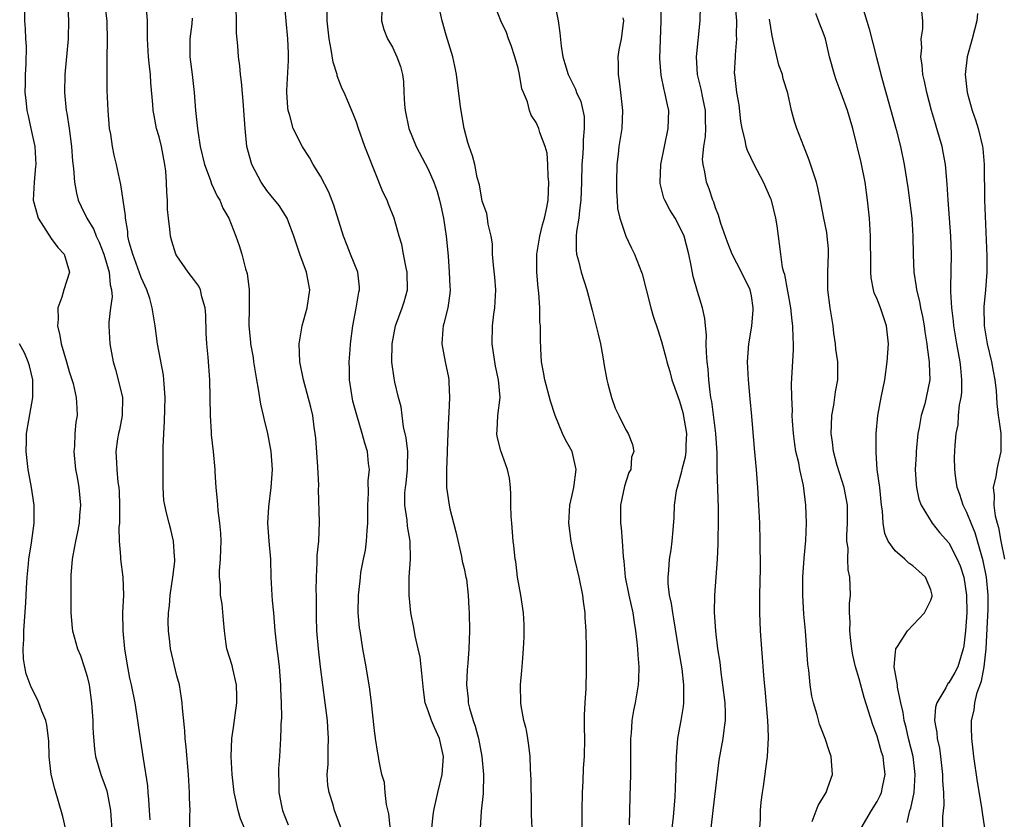
# Model space of a CAD drawing. Units: inches. Extents: x 2505869 to 2508000, y 1540363 to 1542000.
# Drawn here: x 2507057 to 2507167, y 1541170 to 1541259 of the extents above; entities that cross this region are included whole.
import ezdxf

# ---------------------------------------------------------------- set-up
doc = ezdxf.new("R2010")
doc.units = ezdxf.units.IN
doc.header["$MEASUREMENT"] = 0
doc.layers.add('LD25051539_2ft', color=72, linetype='Continuous')

msp = doc.modelspace()

# ---------------------------------------------------------------- linework, layer by layer
at = {"layer": 'LD25051539_2ft'}
for points, elevation in [([(2507058.06, 1541261), (2507058.02, 1541259), (2507058.09, 1541258.09), (2507058.11, 1541257), (2507058.19, 1541256.19), (2507058.18, 1541254.18), (2507058.09, 1541253), (2507058.09, 1541252.09), (2507058.05, 1541251), (2507058.16, 1541250.16), (2507058.27, 1541249), (2507058.42, 1541248.42), (2507058.73, 1541247), (2507059.15, 1541245), (2507059.26, 1541243), (2507059.25, 1541242.75), (2507059.08, 1541241), (2507058.99, 1541239), (2507059.42, 1541237.42), (2507059.55, 1541237), (2507061, 1541234.72), (2507061.73, 1541233.73), (2507062.43, 1541233), (2507063.03, 1541231), (2507062.39, 1541229), (2507062.19, 1541228.19), (2507061.74, 1541227), (2507061.76, 1541225.76), (2507061.68, 1541225), (2507061.94, 1541223.94), (2507062.09, 1541223), (2507062.7, 1541221), (2507063, 1541219.93), (2507063.42, 1541218.58), (2507063.78, 1541217), (2507063.83, 1541215.83), (2507063.88, 1541215), (2507063.73, 1541214.27), (2507063.63, 1541213), (2507063.59, 1541211.59), (2507063.52, 1541211), (2507063.71, 1541209), (2507063.87, 1541208.13), (2507064.05, 1541207), (2507064.25, 1541205), (2507064.14, 1541203.86), (2507064.1, 1541203), (2507063.87, 1541201.87), (2507063.68, 1541201), (2507063.58, 1541200.42), (2507063.31, 1541199), (2507063.16, 1541197.16), (2507063.17, 1541196.83), (2507063.16, 1541195), (2507063.18, 1541193), (2507063.32, 1541191.32), (2507063.37, 1541191), (2507063.92, 1541189), (2507064.24, 1541188.24), (2507064.67, 1541187), (2507065, 1541185.91), (2507065.2, 1541185), (2507065.48, 1541183), (2507065.53, 1541182.47), (2507065.62, 1541181), (2507065.64, 1541180.23), (2507065.65, 1541179.65), (2507065.81, 1541177.81), (2507065.93, 1541177), (2507066.53, 1541175), (2507067, 1541173.7), (2507067.18, 1541173.18), (2507067.22, 1541173), (2507067.59, 1541171), (2507067.77, 1541168.23)], 8366), ([(2507062.8, 1541261), (2507062.91, 1541259.09), (2507062.87, 1541257), (2507062.52, 1541253), (2507062.46, 1541251), (2507062.65, 1541249), (2507062.72, 1541248.72), (2507062.99, 1541246.99), (2507063.25, 1541245), (2507063.37, 1541243.37), (2507063.47, 1541242.53), (2507063.59, 1541241), (2507063.79, 1541239.79), (2507064.01, 1541239), (2507064.32, 1541238.32), (2507064.97, 1541237), (2507065.74, 1541235.74), (2507066, 1541235), (2507066.34, 1541234.34), (2507066.87, 1541233), (2507067.46, 1541231), (2507067.56, 1541229.56), (2507067.71, 1541229), (2507067.77, 1541228.23), (2507067.59, 1541227), (2507067.41, 1541225.41), (2507067.41, 1541225), (2507067.51, 1541223), (2507067.89, 1541221), (2507068.15, 1541220.15), (2507068.45, 1541219), (2507068.92, 1541217), (2507068.9, 1541215), (2507068.59, 1541213.41), (2507068.5, 1541213), (2507068.39, 1541212.39), (2507068.19, 1541211), (2507068.25, 1541209.75), (2507068.31, 1541209), (2507068.43, 1541207.57), (2507068.52, 1541207), (2507068.55, 1541206.55), (2507068.6, 1541205), (2507068.61, 1541203.39), (2507068.58, 1541203), (2507068.52, 1541202.52), (2507068.57, 1541201), (2507068.72, 1541199.28), (2507068.7, 1541199), (2507068.97, 1541197), (2507069.03, 1541195), (2507068.95, 1541193.05), (2507068.97, 1541191), (2507069.15, 1541189), (2507069.4, 1541187.4), (2507069.73, 1541185.73), (2507069.9, 1541185), (2507070.29, 1541183), (2507070.61, 1541181), (2507070.72, 1541180.23), (2507071.22, 1541176.78), (2507071.72, 1541173.72), (2507071.77, 1541173), (2507071.81, 1541172.19), (2507071.91, 1541171), (2507071.96, 1541169.96)], 8364), ([(2507076.45, 1541169), (2507076.45, 1541170.45), (2507076.47, 1541171), (2507076.41, 1541172.41), (2507076.41, 1541173), (2507076.28, 1541175), (2507076.03, 1541178.03), (2507075.91, 1541179), (2507075.87, 1541179.87), (2507075.83, 1541180.23), (2507075.6, 1541182.4), (2507075.58, 1541183), (2507075.52, 1541183.52), (2507075.27, 1541185), (2507075, 1541186.01), (2507074.29, 1541189), (2507074.21, 1541189.79), (2507074.05, 1541191), (2507074.02, 1541192.02), (2507074.06, 1541193), (2507074.16, 1541193.84), (2507074.25, 1541195), (2507074.54, 1541197), (2507074.75, 1541198.75), (2507074.76, 1541199), (2507074.72, 1541199.28), (2507074.63, 1541201), (2507074.32, 1541202.32), (2507074.12, 1541203), (2507073.85, 1541204.15), (2507073.63, 1541205), (2507073.55, 1541205.55), (2507073.45, 1541207), (2507073.48, 1541208.52), (2507073.46, 1541209), (2507073.48, 1541210.52), (2507073.48, 1541211.48), (2507073.52, 1541213), (2507073.61, 1541214.39), (2507073.68, 1541217), (2507073.55, 1541219), (2507073.49, 1541219.49), (2507072.84, 1541223), (2507072.58, 1541225), (2507072.33, 1541226.33), (2507072.25, 1541227), (2507071.96, 1541228.04), (2507071.63, 1541229), (2507071, 1541230.39), (2507070.08, 1541233), (2507069.69, 1541234.31), (2507069.54, 1541235), (2507069.51, 1541235.51), (2507069.25, 1541237), (2507069.25, 1541237.25), (2507069.02, 1541239), (2507068.75, 1541240.75), (2507068.59, 1541241.41), (2507068.25, 1541243), (2507068.01, 1541244.01), (2507067.82, 1541245), (2507067.63, 1541246.37), (2507067.5, 1541247), (2507067.32, 1541249), (2507067.24, 1541251.24), (2507067.22, 1541253.22), (2507067.23, 1541255), (2507067.27, 1541256.73), (2507067.23, 1541259), (2507066.98, 1541261)], 8362), ([(2507098.97, 1541167), (2507098.6, 1541170.6), (2507098.36, 1541171.64), (2507098.2, 1541173), (2507098.11, 1541174.11), (2507097.84, 1541175), (2507097.52, 1541176.48), (2507097.45, 1541177), (2507097.36, 1541177.36), (2507097.13, 1541179), (2507097.1, 1541179.1), (2507097, 1541179.88), (2507096.96, 1541180.23), (2507096.67, 1541183), (2507096.49, 1541184.49), (2507096.08, 1541187), (2507095.72, 1541189), (2507095.4, 1541191), (2507095.35, 1541191.35), (2507095.2, 1541193), (2507095.21, 1541195), (2507095.41, 1541196.59), (2507095.44, 1541197), (2507095.5, 1541197.5), (2507095.78, 1541199), (2507096.01, 1541199.99), (2507096.12, 1541201), (2507096.18, 1541202.18), (2507096.28, 1541203), (2507096.26, 1541203.74), (2507096.25, 1541205), (2507096.34, 1541206.34), (2507096.29, 1541207.71), (2507096.44, 1541209), (2507096.34, 1541209.66), (2507096.21, 1541211), (2507095.92, 1541211.92), (2507095.65, 1541213), (2507095.05, 1541215.05), (2507094.61, 1541216.61), (2507094.22, 1541219), (2507094.21, 1541220.21), (2507094.18, 1541221), (2507094.31, 1541222.31), (2507094.35, 1541223), (2507094.61, 1541225), (2507094.96, 1541226.96), (2507095.25, 1541228.75), (2507095.32, 1541229), (2507095.32, 1541229.32), (2507095.15, 1541231), (2507094.35, 1541233), (2507093.95, 1541233.95), (2507093.55, 1541235), (2507092.47, 1541238.47), (2507091.92, 1541239.92), (2507091, 1541241.69), (2507090.19, 1541243), (2507089.75, 1541243.75), (2507088.97, 1541244.97), (2507087.94, 1541247), (2507087.56, 1541248.44), (2507087.38, 1541249), (2507087.34, 1541249.34), (2507087.24, 1541251), (2507087.25, 1541251.25), (2507087.44, 1541254.56), (2507087.44, 1541255), (2507087.41, 1541255.41), (2507087.36, 1541257), (2507087.15, 1541259), (2507086.98, 1541261)], 8354), ([(2507114.56, 1541169), (2507114.51, 1541170.51), (2507114.51, 1541171.49), (2507114.45, 1541174.45), (2507114.43, 1541175), (2507114.38, 1541175.62), (2507114.34, 1541177), (2507114.22, 1541178.22), (2507114.08, 1541179), (2507113.94, 1541179.94), (2507113.87, 1541180.23), (2507113.66, 1541181), (2507113.36, 1541182.64), (2507113.32, 1541183), (2507113.29, 1541185), (2507113.43, 1541186.57), (2507113.48, 1541187.48), (2507113.62, 1541189), (2507113.67, 1541190.33), (2507113.69, 1541191), (2507113.67, 1541191.67), (2507113.6, 1541193), (2507113.31, 1541195), (2507112.95, 1541197), (2507112.74, 1541198.74), (2507112.69, 1541199), (2507112.53, 1541200.53), (2507112.47, 1541201), (2507112.29, 1541203), (2507112.24, 1541203.76), (2507112.21, 1541205), (2507112.21, 1541206.21), (2507112.16, 1541207), (2507112.03, 1541208.03), (2507111.83, 1541209), (2507111.07, 1541211.07), (2507110.68, 1541212.68), (2507110.64, 1541213), (2507110.67, 1541213.33), (2507110.76, 1541215), (2507110.99, 1541217.01), (2507110.82, 1541219), (2507110.49, 1541220.49), (2507110.12, 1541223), (2507110.15, 1541225), (2507110.31, 1541226.31), (2507110.41, 1541227), (2507110.52, 1541229), (2507110.41, 1541230.41), (2507110.25, 1541231.75), (2507110.16, 1541233), (2507110.15, 1541234.15), (2507110.02, 1541235), (2507109.68, 1541236.32), (2507109.61, 1541237), (2507109.52, 1541237.52), (2507109, 1541238.9), (2507108.71, 1541240.71), (2507108.46, 1541241.54), (2507108.18, 1541243), (2507107.94, 1541243.94), (2507107.55, 1541245), (2507107.42, 1541245.42), (2507106.99, 1541247), (2507106.57, 1541249.43), (2507106.16, 1541253), (2507105.94, 1541253.94), (2507105.75, 1541255), (2507105, 1541257.4), (2507104.53, 1541259), (2507104.11, 1541261)], 8348), ([(2507120.09, 1541167.91), (2507120.13, 1541170.13), (2507120.13, 1541171), (2507120.17, 1541173), (2507120.25, 1541174.25), (2507120.31, 1541175.69), (2507120.4, 1541177), (2507120.43, 1541179), (2507120.41, 1541180.23), (2507120.4, 1541181), (2507120.4, 1541181.6), (2507120.47, 1541183), (2507120.58, 1541184.58), (2507120.63, 1541186.63), (2507120.62, 1541189), (2507120.58, 1541191), (2507120.49, 1541192.49), (2507120.48, 1541193), (2507120.29, 1541194.29), (2507120.21, 1541195), (2507119.8, 1541197), (2507119.34, 1541199), (2507118.9, 1541201), (2507118.64, 1541203), (2507118.76, 1541205), (2507119, 1541205.97), (2507119.23, 1541207), (2507119.48, 1541209), (2507119.02, 1541211), (2507118.28, 1541212.28), (2507117.95, 1541213), (2507117.12, 1541215), (2507116.61, 1541216.61), (2507115.97, 1541219), (2507115.84, 1541219.84), (2507115.61, 1541221), (2507115.55, 1541222.45), (2507115.49, 1541223.49), (2507115.49, 1541225), (2507115.44, 1541225.44), (2507115.41, 1541227), (2507115.31, 1541228.69), (2507115.23, 1541229.23), (2507115.11, 1541231), (2507115.1, 1541233), (2507115.41, 1541235), (2507115.74, 1541236.26), (2507115.94, 1541237), (2507116.2, 1541238.2), (2507116.35, 1541239), (2507116.44, 1541241), (2507116.37, 1541241.63), (2507116.32, 1541243), (2507116.23, 1541244.23), (2507116.01, 1541245), (2507115.43, 1541246.57), (2507115.33, 1541247), (2507115, 1541247.66), (2507114.47, 1541248.47), (2507114.26, 1541249), (2507114.04, 1541249.96), (2507113.6, 1541251), (2507113.43, 1541251.43), (2507113.17, 1541253), (2507113, 1541253.71), (2507112.65, 1541255), (2507112.24, 1541256.24), (2507111.94, 1541257), (2507111.71, 1541257.71), (2507111.1, 1541259), (2507110.3, 1541261)], 8346), ([(2507117.07, 1541261), (2507117.46, 1541259), (2507117.65, 1541257.65), (2507117.81, 1541256.19), (2507117.99, 1541255), (2507118.23, 1541254.23), (2507118.57, 1541253), (2507118.72, 1541252.72), (2507119.39, 1541251.39), (2507119.52, 1541251), (2507119.99, 1541249.99), (2507120.35, 1541248.35), (2507120.38, 1541247), (2507120.25, 1541245.75), (2507120.24, 1541245), (2507120.2, 1541244.2), (2507120.1, 1541243), (2507120.08, 1541241), (2507120.01, 1541239), (2507119.84, 1541237.84), (2507119.77, 1541237), (2507119.5, 1541235.5), (2507119.48, 1541235), (2507119.46, 1541233.46), (2507119.53, 1541233), (2507119.75, 1541232.25), (2507120.05, 1541231), (2507120.65, 1541229), (2507121.24, 1541226.76), (2507121.93, 1541224.07), (2507122.17, 1541223), (2507122.45, 1541221.55), (2507122.6, 1541220.6), (2507122.9, 1541219), (2507123, 1541218.53), (2507123.41, 1541217), (2507123.82, 1541215.82), (2507124.23, 1541215), (2507125, 1541213.41), (2507125.26, 1541213), (2507125.76, 1541211.76), (2507125.89, 1541211), (2507125.65, 1541210.36), (2507125.55, 1541209), (2507125.36, 1541208.64), (2507124.87, 1541207.13), (2507124.4, 1541205), (2507124.41, 1541203), (2507124.49, 1541202.49), (2507124.61, 1541201), (2507124.71, 1541199.29), (2507124.78, 1541198.78), (2507124.95, 1541197), (2507125.33, 1541195), (2507125.77, 1541193), (2507125.92, 1541191.92), (2507126.1, 1541191), (2507126.25, 1541189.75), (2507126.31, 1541189), (2507126.33, 1541188.33), (2507126.44, 1541187), (2507126.42, 1541185.58), (2507126.39, 1541185), (2507126.05, 1541183), (2507125.87, 1541182.13), (2507125.68, 1541181), (2507125.64, 1541180.23), (2507125.6, 1541179.6), (2507125.54, 1541179), (2507125.54, 1541176.46), (2507125.51, 1541175), (2507125.45, 1541172.55), (2507125.39, 1541169.39)], 8344), ([(2507134.53, 1541169), (2507134.73, 1541171), (2507135.42, 1541176.58), (2507135.87, 1541179), (2507135.95, 1541179.95), (2507135.99, 1541180.23), (2507136.11, 1541181), (2507136.12, 1541181.88), (2507136.06, 1541183), (2507135.83, 1541185), (2507135.62, 1541186.38), (2507135.5, 1541187.5), (2507135.27, 1541189), (2507135.04, 1541190.96), (2507134.9, 1541193.1), (2507134.92, 1541195), (2507135.21, 1541199), (2507135.3, 1541200.7), (2507135.3, 1541201.3), (2507135.34, 1541203), (2507135.33, 1541204.67), (2507135.19, 1541209), (2507135.17, 1541210.83), (2507135.02, 1541213), (2507134.58, 1541216.58), (2507134.49, 1541217), (2507134.39, 1541217.61), (2507134.25, 1541219), (2507134.18, 1541220.18), (2507134.07, 1541221), (2507133.98, 1541222.02), (2507133.97, 1541223), (2507133.98, 1541223.98), (2507133.87, 1541225), (2507133.81, 1541225.81), (2507133.55, 1541227), (2507133, 1541228.82), (2507132.51, 1541230.51), (2507132.29, 1541231.71), (2507132.01, 1541233), (2507131.49, 1541235), (2507131, 1541236.09), (2507130.49, 1541237), (2507129.92, 1541237.92), (2507129.34, 1541239), (2507129.25, 1541239.25), (2507129, 1541240.29), (2507128.85, 1541240.85), (2507128.82, 1541241), (2507128.9, 1541243), (2507129.3, 1541245), (2507129.73, 1541247), (2507129.8, 1541249), (2507129.64, 1541249.64), (2507129.37, 1541251), (2507129.29, 1541251.29), (2507128.94, 1541252.94), (2507128.81, 1541254.81), (2507128.96, 1541259), (2507128.94, 1541261)], 8340), ([(2507139.87, 1541168.13), (2507140, 1541170), (2507140.02, 1541171), (2507140.1, 1541171.9), (2507140.23, 1541173), (2507140.33, 1541173.67), (2507140.75, 1541176.75), (2507140.8, 1541177), (2507140.91, 1541179.09), (2507140.86, 1541180.23), (2507140.82, 1541181), (2507140.52, 1541184.52), (2507140.41, 1541185.59), (2507140.15, 1541189), (2507140.02, 1541191), (2507139.93, 1541193), (2507139.92, 1541193.92), (2507139.92, 1541195), (2507140, 1541198), (2507140.01, 1541199), (2507139.99, 1541200.01), (2507139.99, 1541201), (2507139.92, 1541203), (2507139.83, 1541205), (2507139.7, 1541207), (2507139.55, 1541209), (2507139.34, 1541211.34), (2507139.05, 1541214.95), (2507138.87, 1541216.87), (2507138.66, 1541219), (2507138.56, 1541221), (2507138.7, 1541223), (2507139.04, 1541224.96), (2507139.21, 1541226.79), (2507139.21, 1541227), (2507139, 1541228.36), (2507138.87, 1541229), (2507137.88, 1541231), (2507136.84, 1541233), (2507136.33, 1541234.33), (2507135.6, 1541236.4), (2507135.35, 1541237.35), (2507135, 1541238.15), (2507134.8, 1541238.8), (2507134.7, 1541239), (2507134.29, 1541240.29), (2507134, 1541241), (2507133.82, 1541242.18), (2507133.62, 1541243), (2507133.56, 1541243.56), (2507133.68, 1541245), (2507133.89, 1541246.11), (2507133.91, 1541247), (2507133.88, 1541247.88), (2507133.9, 1541249), (2507133.6, 1541250.4), (2507133.4, 1541251.4), (2507132.98, 1541253), (2507132.87, 1541255), (2507133.29, 1541259), (2507133.32, 1541260.68)], 8338), ([(2507145.76, 1541169.76), (2507146.45, 1541171.55), (2507147.32, 1541173), (2507147.53, 1541173.53), (2507148.04, 1541175), (2507147.9, 1541177), (2507147.65, 1541177.65), (2507147.23, 1541179), (2507146.75, 1541180.23), (2507146.6, 1541180.6), (2507146.34, 1541181.66), (2507145.93, 1541183), (2507145.74, 1541183.74), (2507145.56, 1541185), (2507145.39, 1541186.61), (2507145.29, 1541187.29), (2507145.01, 1541190.99), (2507144.85, 1541192.85), (2507144.71, 1541195), (2507144.73, 1541197), (2507144.89, 1541199.11), (2507145.08, 1541201.08), (2507145.15, 1541203), (2507145.08, 1541205), (2507144.8, 1541207.2), (2507144.39, 1541209), (2507144.27, 1541209.73), (2507143.95, 1541211), (2507143.82, 1541211.82), (2507143.67, 1541213), (2507143.57, 1541214.43), (2507143.55, 1541215), (2507143.56, 1541215.57), (2507143.49, 1541217), (2507143.46, 1541218.54), (2507143.68, 1541222.32), (2507143.69, 1541223), (2507143.65, 1541223.65), (2507143.63, 1541225), (2507143.55, 1541225.55), (2507143.39, 1541227), (2507142.71, 1541230.71), (2507142.62, 1541231), (2507142.48, 1541231.52), (2507142.26, 1541233), (2507142.14, 1541234.14), (2507142, 1541235), (2507141.86, 1541236.14), (2507141.72, 1541237), (2507141.23, 1541239), (2507141.17, 1541239.17), (2507140.36, 1541241), (2507139.3, 1541243), (2507138.56, 1541244.56), (2507138.42, 1541245), (2507138.31, 1541245.69), (2507137.97, 1541247), (2507137.83, 1541247.83), (2507137.62, 1541249.62), (2507137.36, 1541251), (2507137.34, 1541251.34), (2507137.14, 1541253), (2507137.13, 1541253.13), (2507137.22, 1541255), (2507137.21, 1541255.21), (2507137.37, 1541257), (2507137.35, 1541257.35), (2507137.38, 1541259), (2507137.2, 1541261)], 8336), ([(2507151.34, 1541260.66), (2507152.11, 1541258.11), (2507152.92, 1541254.92), (2507153.34, 1541253.34), (2507153.42, 1541253), (2507155.13, 1541246.87), (2507155.6, 1541245), (2507156.02, 1541243), (2507156.41, 1541240.41), (2507156.86, 1541237), (2507157, 1541235), (2507157.03, 1541232.97), (2507157.11, 1541231), (2507157.36, 1541229.36), (2507157.4, 1541229), (2507157.72, 1541227.72), (2507157.84, 1541227), (2507158.05, 1541226.05), (2507158.25, 1541225), (2507158.32, 1541224.32), (2507158.55, 1541223), (2507158.57, 1541222.57), (2507158.82, 1541221), (2507158.81, 1541220.81), (2507158.88, 1541219), (2507158.47, 1541217), (2507158.31, 1541216.31), (2507157.9, 1541215), (2507157.68, 1541213.68), (2507157.53, 1541213), (2507157.34, 1541211), (2507157.34, 1541210.66), (2507157.25, 1541209), (2507157.34, 1541207.34), (2507157.38, 1541207), (2507157.67, 1541205.67), (2507157.93, 1541205), (2507159.15, 1541203), (2507159.97, 1541201.97), (2507161, 1541200.8), (2507161.94, 1541199), (2507162.25, 1541198.25), (2507162.65, 1541197), (2507162.98, 1541195), (2507163, 1541193), (2507162.84, 1541191), (2507162.65, 1541189.35), (2507162.59, 1541189), (2507162.01, 1541187), (2507161.65, 1541186.35), (2507161, 1541185.21), (2507160.88, 1541185.12), (2507160.66, 1541184.66), (2507159.64, 1541183), (2507159.51, 1541182.49), (2507159.41, 1541181), (2507159.55, 1541180.23), (2507159.66, 1541179.66), (2507159.71, 1541179), (2507159.94, 1541177.94), (2507160.08, 1541177), (2507160.3, 1541175), (2507160.3, 1541174.3), (2507160.39, 1541173), (2507160.43, 1541171.57), (2507160.3, 1541170.3), (2507160.31, 1541167.69)], 8330), ([(2507082.51, 1541169), (2507082.06, 1541170.06), (2507081.8, 1541171), (2507081.48, 1541172.52), (2507081.37, 1541173), (2507081.15, 1541175), (2507081.05, 1541177), (2507081.11, 1541179), (2507081.29, 1541180.23), (2507081.68, 1541183), (2507081.68, 1541183.68), (2507081.64, 1541185), (2507081.21, 1541186.79), (2507081.14, 1541187.14), (2507080.57, 1541189), (2507080.47, 1541189.53), (2507080.28, 1541191), (2507080.2, 1541192.2), (2507080.02, 1541193.98), (2507079.85, 1541195), (2507079.84, 1541196.16), (2507079.73, 1541197), (2507079.74, 1541197.74), (2507079.85, 1541199), (2507079.9, 1541200.1), (2507079.92, 1541201), (2507079.88, 1541201.88), (2507079.78, 1541203), (2507079.59, 1541204.41), (2507079.55, 1541205), (2507079.53, 1541205.53), (2507079.38, 1541207), (2507079.26, 1541208.74), (2507079.25, 1541209), (2507079.07, 1541211), (2507078.86, 1541212.86), (2507078.86, 1541213.14), (2507078.73, 1541215), (2507078.68, 1541219), (2507078.49, 1541221.51), (2507078.31, 1541223), (2507078.24, 1541224.24), (2507078.21, 1541226.21), (2507078.16, 1541227), (2507077.78, 1541228.22), (2507077.62, 1541229), (2507077.43, 1541229.43), (2507077, 1541230.02), (2507076.24, 1541231), (2507075, 1541232.81), (2507074.89, 1541233), (2507074.43, 1541234.43), (2507074.28, 1541235), (2507074.21, 1541235.79), (2507074.05, 1541237), (2507073.96, 1541237.96), (2507073.96, 1541239), (2507073.86, 1541239.86), (2507073.85, 1541241), (2507073.75, 1541242.25), (2507073.64, 1541243), (2507073.26, 1541245), (2507073, 1541246.07), (2507072.73, 1541247), (2507072.45, 1541248.45), (2507072.36, 1541249), (2507072.32, 1541249.68), (2507072.1, 1541252.1), (2507072.05, 1541253), (2507071.94, 1541253.94), (2507071.84, 1541255), (2507071.72, 1541257), (2507071.73, 1541257.73), (2507071.71, 1541259), (2507071.62, 1541260.38)], 8360), ([(2507093.3, 1541169), (2507092.56, 1541171), (2507092.39, 1541171.61), (2507091.94, 1541173), (2507091.82, 1541173.82), (2507091.75, 1541175), (2507091.84, 1541176.16), (2507091.85, 1541177.85), (2507091.89, 1541179), (2507091.81, 1541180.23), (2507091.76, 1541181), (2507091.51, 1541183), (2507090.98, 1541187), (2507090.76, 1541189), (2507090.6, 1541191), (2507090.56, 1541192.56), (2507090.53, 1541193.47), (2507090.53, 1541195), (2507090.51, 1541195.49), (2507090.53, 1541197), (2507090.63, 1541198.63), (2507090.61, 1541199.39), (2507090.8, 1541201), (2507090.88, 1541203.12), (2507090.75, 1541206.75), (2507090.79, 1541207.21), (2507090.7, 1541209.3), (2507090.47, 1541212.47), (2507090.41, 1541213), (2507090.28, 1541213.72), (2507090.12, 1541215), (2507089.93, 1541215.93), (2507089.08, 1541219), (2507088.69, 1541221), (2507088.61, 1541223), (2507088.93, 1541225), (2507089.52, 1541227), (2507089.82, 1541229), (2507089.42, 1541231), (2507088.67, 1541233), (2507088.03, 1541235), (2507087.41, 1541236.59), (2507087.27, 1541237), (2507086.4, 1541238.4), (2507085.51, 1541239.51), (2507085, 1541240.09), (2507084.38, 1541241), (2507083.33, 1541243), (2507083.25, 1541243.25), (2507082.78, 1541245), (2507082.58, 1541247), (2507082.46, 1541249), (2507082.4, 1541249.6), (2507082.2, 1541252.2), (2507082.07, 1541253), (2507081.99, 1541253.99), (2507081.84, 1541255), (2507081.78, 1541256.22), (2507081.63, 1541257.63), (2507081.64, 1541259), (2507081.58, 1541260.42)], 8356), ([(2507103.4, 1541169), (2507103.53, 1541170.47), (2507103.6, 1541171), (2507104.05, 1541173), (2507104.56, 1541175), (2507104.7, 1541177), (2507104.24, 1541179), (2507103.71, 1541180.23), (2507103.37, 1541181), (2507103, 1541182.1), (2507102.67, 1541183), (2507102.45, 1541184.45), (2507102.29, 1541186.29), (2507102.08, 1541188.07), (2507101.88, 1541189), (2507101.55, 1541190.45), (2507101.39, 1541191.39), (2507101.06, 1541193), (2507100.86, 1541195), (2507100.87, 1541197), (2507101, 1541199), (2507100.98, 1541201), (2507100.69, 1541202.69), (2507100.64, 1541203.36), (2507100.37, 1541205), (2507100.4, 1541206.4), (2507100.46, 1541207), (2507100.53, 1541207.47), (2507100.7, 1541209), (2507100.69, 1541209.31), (2507100.71, 1541211), (2507100.53, 1541212.53), (2507100.24, 1541213.76), (2507100.09, 1541215), (2507099.99, 1541215.99), (2507099.69, 1541217), (2507099.27, 1541218.73), (2507099.18, 1541219.18), (2507098.95, 1541220.95), (2507098.97, 1541223), (2507099.36, 1541225), (2507100.1, 1541227), (2507100.32, 1541227.68), (2507100.67, 1541229), (2507100.65, 1541231), (2507100.52, 1541231.48), (2507100.24, 1541233), (2507100.06, 1541234.06), (2507099.74, 1541235), (2507099.2, 1541237), (2507098.58, 1541238.58), (2507098.43, 1541239), (2507097.94, 1541239.94), (2507097, 1541242.27), (2507096.23, 1541244.23), (2507095.94, 1541245), (2507095.23, 1541247), (2507095, 1541247.71), (2507094.63, 1541248.63), (2507094.03, 1541250.03), (2507093.63, 1541251), (2507093.42, 1541251.42), (2507092.86, 1541252.86), (2507092.83, 1541253), (2507092.39, 1541254.39), (2507092.19, 1541255.81), (2507091.94, 1541257), (2507091.74, 1541259), (2507091.72, 1541260.28)], 8352), ([(2507097.81, 1541260.19), (2507097.78, 1541259), (2507098.05, 1541258.05), (2507098.47, 1541257), (2507099, 1541256.05), (2507099.5, 1541255), (2507099.91, 1541253.91), (2507100.12, 1541253), (2507100.24, 1541252.24), (2507100.27, 1541251), (2507100.34, 1541249.66), (2507100.41, 1541249), (2507100.84, 1541247), (2507101.66, 1541245), (2507103, 1541242.46), (2507103.63, 1541241), (2507103.98, 1541239.98), (2507104.24, 1541239), (2507104.39, 1541238.39), (2507104.68, 1541237), (2507105, 1541235), (2507105.2, 1541232.8), (2507105.33, 1541231), (2507105.4, 1541229.4), (2507105.44, 1541229), (2507105.4, 1541228.6), (2507105.19, 1541227), (2507104.75, 1541225.25), (2507104.67, 1541225), (2507104.63, 1541224.63), (2507104.51, 1541223), (2507104.57, 1541222.57), (2507104.87, 1541221), (2507105.25, 1541219.25), (2507105.28, 1541219), (2507105.28, 1541218.72), (2507105.38, 1541217), (2507105.3, 1541215.3), (2507105.26, 1541214.74), (2507105.17, 1541213), (2507105.11, 1541211.11), (2507105.11, 1541210.89), (2507105.04, 1541209), (2507105.03, 1541207), (2507105.32, 1541205), (2507105.41, 1541204.59), (2507106.06, 1541202.06), (2507106.71, 1541199.29), (2507106.79, 1541198.79), (2507107, 1541197.95), (2507107.2, 1541197), (2507107.24, 1541196.76), (2507107.46, 1541195), (2507107.52, 1541193.52), (2507107.56, 1541193), (2507107.58, 1541191), (2507107.52, 1541189), (2507107.4, 1541187.4), (2507107.33, 1541186.67), (2507107.25, 1541185), (2507107.43, 1541183.43), (2507107.46, 1541183), (2507107.6, 1541182.4), (2507108.01, 1541181), (2507108.27, 1541180.27), (2507108.27, 1541180.23), (2507108.58, 1541179), (2507108.97, 1541177), (2507109.16, 1541175), (2507109.12, 1541172.88), (2507108.9, 1541170.9), (2507108.78, 1541169)], 8350), ([(2507156.35, 1541169.65), (2507156.66, 1541171), (2507156.76, 1541171.24), (2507157.13, 1541173), (2507157.25, 1541175), (2507157.01, 1541177), (2507156.5, 1541179), (2507156.23, 1541180.23), (2507156.02, 1541181), (2507155.92, 1541181.92), (2507155.66, 1541183), (2507155.28, 1541184.72), (2507155.28, 1541185), (2507154.92, 1541187), (2507155, 1541188.25), (2507155.08, 1541189), (2507155.28, 1541189.28), (2507156.38, 1541191), (2507158.3, 1541193), (2507159, 1541194.44), (2507159.12, 1541194.88), (2507159.14, 1541195), (2507159, 1541195.56), (2507158.41, 1541197), (2507157.66, 1541197.66), (2507157, 1541198.25), (2507156.55, 1541198.55), (2507156.09, 1541199), (2507155, 1541199.91), (2507154.22, 1541201), (2507153.85, 1541201.85), (2507153.66, 1541203), (2507153.6, 1541204.4), (2507153.51, 1541205), (2507153.29, 1541207), (2507153.02, 1541208.98), (2507152.9, 1541210.9), (2507152.89, 1541211), (2507152.9, 1541213), (2507153.07, 1541215), (2507153.45, 1541217), (2507153.86, 1541219), (2507154.13, 1541221), (2507154.26, 1541223), (2507154.06, 1541225), (2507153.38, 1541227), (2507153, 1541227.99), (2507152.69, 1541228.69), (2507152.6, 1541229), (2507152.35, 1541230.35), (2507152.29, 1541231), (2507152.32, 1541231.68), (2507152.28, 1541235), (2507152.14, 1541237), (2507151.95, 1541239), (2507151.68, 1541241), (2507151.21, 1541243.21), (2507150.29, 1541247), (2507149.7, 1541249), (2507149, 1541250.92), (2507148.43, 1541252.43), (2507148.24, 1541253), (2507147.71, 1541255), (2507147.26, 1541257), (2507147, 1541257.69), (2507146.61, 1541258.61), (2507146.19, 1541259.81)], 8332), ([(2507164.99, 1541169), (2507164.75, 1541170.75), (2507164.68, 1541171.32), (2507164.19, 1541174.19), (2507163.78, 1541177), (2507163.72, 1541177.72), (2507163.57, 1541179), (2507163.53, 1541180.23), (2507163.51, 1541181), (2507163.82, 1541182.18), (2507163.88, 1541183), (2507164.14, 1541184.14), (2507164.62, 1541185.38), (2507164.93, 1541187), (2507165.15, 1541189), (2507165.28, 1541191.28), (2507165.37, 1541193.37), (2507165.37, 1541195), (2507165.18, 1541197), (2507164.81, 1541198.81), (2507163.92, 1541201.92), (2507163.47, 1541203), (2507163, 1541204.21), (2507162.59, 1541205), (2507162.22, 1541206.22), (2507161.93, 1541207), (2507161.72, 1541208.28), (2507161.67, 1541209), (2507161.62, 1541210.38), (2507161.69, 1541211.69), (2507161.8, 1541213), (2507162.03, 1541213.97), (2507162.08, 1541215), (2507162.18, 1541216.18), (2507162.37, 1541217), (2507162.43, 1541217.57), (2507162.46, 1541219), (2507162.32, 1541220.32), (2507162.26, 1541221), (2507161.9, 1541223), (2507161.56, 1541225), (2507161.52, 1541225.52), (2507161.31, 1541227), (2507161.2, 1541228.8), (2507161.22, 1541229.22), (2507161.29, 1541233), (2507161.23, 1541235), (2507160.91, 1541239), (2507160.81, 1541240.81), (2507160.62, 1541243), (2507160.37, 1541244.37), (2507160.24, 1541245), (2507159.66, 1541247), (2507159.5, 1541247.5), (2507159.06, 1541249), (2507158.54, 1541251), (2507158.28, 1541252.28), (2507158.11, 1541253), (2507158.04, 1541254.04), (2507157.88, 1541255), (2507157.99, 1541255.99), (2507157.93, 1541257), (2507158.1, 1541258.1), (2507158.08, 1541259), (2507157.98, 1541260.02)], 8328), ([(2507164.18, 1541259.82), (2507164.12, 1541259), (2507163.61, 1541257), (2507163.04, 1541255), (2507162.81, 1541253), (2507163.02, 1541251), (2507163.6, 1541249), (2507163.97, 1541247.97), (2507164.27, 1541247), (2507164.74, 1541245), (2507164.77, 1541244.77), (2507164.93, 1541243), (2507164.97, 1541239), (2507165.22, 1541232.78), (2507165.21, 1541231), (2507165.07, 1541229), (2507164.89, 1541227.11), (2507164.93, 1541225), (2507165.27, 1541223), (2507165.76, 1541221), (2507165.94, 1541219.94), (2507166.13, 1541219), (2507166.26, 1541217.74), (2507166.36, 1541216.36), (2507166.5, 1541215), (2507166.55, 1541214.55), (2507166.78, 1541213), (2507166.8, 1541211), (2507166.44, 1541209.56), (2507166.33, 1541209), (2507166.22, 1541208.22), (2507165.93, 1541207), (2507166.06, 1541206.06), (2507166.02, 1541205), (2507166.16, 1541203.84), (2507166.38, 1541203), (2507166.52, 1541202.52), (2507166.78, 1541201), (2507167.19, 1541199)], 8326), ([(2507076.71, 1541259.29), (2507076.66, 1541258.66), (2507076.43, 1541257), (2507076.45, 1541256.45), (2507076.45, 1541255), (2507076.69, 1541253), (2507076.9, 1541251), (2507077.05, 1541249), (2507077.27, 1541247), (2507077.31, 1541246.69), (2507077.59, 1541245), (2507078.06, 1541243), (2507078.7, 1541241.3), (2507078.84, 1541240.84), (2507079.47, 1541239.47), (2507079.77, 1541239), (2507080.1, 1541238.1), (2507080.77, 1541237), (2507081.57, 1541235), (2507081.94, 1541233.94), (2507082.23, 1541233), (2507082.65, 1541231.35), (2507082.82, 1541230.82), (2507083.05, 1541229), (2507083.03, 1541227.03), (2507082.99, 1541225), (2507083.2, 1541223.2), (2507083.19, 1541223), (2507083.48, 1541221.48), (2507083.52, 1541221), (2507083.85, 1541219), (2507084.05, 1541217.95), (2507084.29, 1541216.29), (2507084.61, 1541215), (2507084.67, 1541214.67), (2507085.09, 1541213), (2507085.45, 1541211), (2507085.59, 1541209), (2507085.45, 1541207), (2507085.18, 1541204.82), (2507085.09, 1541203), (2507085.23, 1541201), (2507085.41, 1541199), (2507085.46, 1541197), (2507085.57, 1541195), (2507085.62, 1541194.38), (2507085.75, 1541193), (2507085.91, 1541191), (2507086.12, 1541189), (2507086.23, 1541188.23), (2507086.37, 1541187), (2507086.55, 1541185), (2507086.55, 1541184.55), (2507086.62, 1541183), (2507086.64, 1541181.36), (2507086.57, 1541180.57), (2507086.56, 1541180.23), (2507086.54, 1541179), (2507086.43, 1541177), (2507086.33, 1541175.67), (2507086.31, 1541175), (2507086.34, 1541174.34), (2507086.34, 1541173), (2507086.67, 1541171.33), (2507086.75, 1541171), (2507087, 1541170.32), (2507087.38, 1541169.38)], 8358), ([(2507124.68, 1541259.32), (2507124.74, 1541259), (2507124.72, 1541258.72), (2507124.48, 1541257), (2507124.23, 1541255.77), (2507124.13, 1541255), (2507124.17, 1541254.17), (2507124.14, 1541253), (2507124.27, 1541252.27), (2507124.43, 1541251), (2507124.65, 1541249), (2507124.55, 1541247), (2507124.24, 1541245), (2507124.15, 1541244.15), (2507124.01, 1541243), (2507123.97, 1541241), (2507123.98, 1541239.98), (2507124.06, 1541239), (2507124.09, 1541238.09), (2507124.34, 1541237), (2507124.99, 1541234.99), (2507125.65, 1541233.65), (2507125.99, 1541233), (2507126.74, 1541231), (2507126.81, 1541230.81), (2507127.79, 1541227), (2507128.07, 1541226.07), (2507128.56, 1541224.56), (2507129, 1541223.27), (2507129.48, 1541221.48), (2507129.58, 1541221), (2507129.92, 1541219.92), (2507130.15, 1541219), (2507130.76, 1541217.24), (2507131, 1541216.6), (2507131.35, 1541215.35), (2507131.77, 1541213), (2507131.7, 1541211.7), (2507131.71, 1541211), (2507131.63, 1541210.37), (2507131.24, 1541209), (2507131.22, 1541208.78), (2507130.71, 1541207), (2507130.63, 1541206.63), (2507130.41, 1541205), (2507130.36, 1541203.64), (2507130.26, 1541202.26), (2507130.15, 1541201), (2507130.02, 1541200.02), (2507129.85, 1541199), (2507129.77, 1541197.77), (2507129.67, 1541197), (2507129.7, 1541196.3), (2507129.85, 1541195), (2507130.06, 1541194.06), (2507130.21, 1541193), (2507130.33, 1541192.33), (2507130.88, 1541188.88), (2507131.24, 1541186.76), (2507131.45, 1541185), (2507131.42, 1541183.42), (2507131.45, 1541183), (2507131.41, 1541182.59), (2507131.14, 1541181), (2507130.99, 1541180.23), (2507130.76, 1541179), (2507130.6, 1541177), (2507130.56, 1541174.56), (2507130.46, 1541172.46), (2507130.27, 1541170.27), (2507130.15, 1541169)], 8342), ([(2507151.22, 1541169), (2507152.37, 1541171), (2507153, 1541171.99), (2507153.35, 1541172.65), (2507153.49, 1541173), (2507153.6, 1541173.6), (2507153.91, 1541175), (2507153.77, 1541176.23), (2507153.66, 1541177), (2507153.5, 1541177.5), (2507153, 1541179.25), (2507152.63, 1541180.23), (2507152.52, 1541180.52), (2507151.57, 1541183.57), (2507151, 1541185.67), (2507150.59, 1541187), (2507150.3, 1541188.3), (2507150.17, 1541189), (2507150.06, 1541189.94), (2507149.97, 1541191), (2507150.01, 1541192.01), (2507149.94, 1541193), (2507149.93, 1541194.07), (2507150.03, 1541195), (2507149.98, 1541197), (2507149.79, 1541197.79), (2507149.74, 1541199), (2507149.76, 1541200.24), (2507149.64, 1541201), (2507149.63, 1541201.63), (2507149.71, 1541203), (2507149.69, 1541205), (2507149.32, 1541207), (2507148.56, 1541209.44), (2507148.14, 1541211), (2507148.03, 1541212.03), (2507147.87, 1541213), (2507147.93, 1541213.93), (2507147.95, 1541215), (2507148.17, 1541216.17), (2507148.36, 1541217.64), (2507148.61, 1541219), (2507148.61, 1541221), (2507148.42, 1541222.42), (2507148.38, 1541223), (2507148.2, 1541224.2), (2507148.1, 1541225), (2507147.76, 1541227), (2507147.5, 1541229), (2507147.5, 1541231), (2507147.59, 1541233), (2507147.58, 1541233.58), (2507147.45, 1541235), (2507147.4, 1541235.4), (2507147.07, 1541237), (2507146.75, 1541238.75), (2507146.4, 1541240.4), (2507146.25, 1541241), (2507145.45, 1541243.45), (2507145, 1541244.63), (2507144.84, 1541245), (2507144.06, 1541247), (2507143.79, 1541247.79), (2507143.48, 1541249), (2507143.05, 1541250.95), (2507142.54, 1541252.54), (2507142.46, 1541253), (2507142.07, 1541254.07), (2507141.51, 1541256.49), (2507141.31, 1541257.31), (2507141, 1541259.17)], 8334), ([(2507062.57, 1541169), (2507062.3, 1541170.3), (2507061.39, 1541173.39), (2507061, 1541175), (2507060.77, 1541177), (2507060.73, 1541178.73), (2507060.7, 1541179), (2507060.54, 1541180.23), (2507060.5, 1541180.5), (2507060.39, 1541181), (2507059.96, 1541182.04), (2507059.62, 1541183), (2507059.43, 1541183.43), (2507058.74, 1541184.74), (2507058.21, 1541186.21), (2507058.05, 1541187), (2507057.9, 1541187.9), (2507057.87, 1541189), (2507057.94, 1541190.06), (2507057.94, 1541191), (2507058.16, 1541194.16), (2507058.22, 1541195.78), (2507058.3, 1541197), (2507058.47, 1541198.47), (2507058.51, 1541199), (2507058.81, 1541200.81), (2507059.1, 1541203), (2507059.1, 1541205), (2507058.8, 1541207), (2507058.42, 1541209), (2507058.19, 1541211), (2507058.22, 1541212.22), (2507058.25, 1541213), (2507058.48, 1541214.48), (2507058.95, 1541217), (2507058.96, 1541219), (2507058.56, 1541220.56), (2507058.44, 1541221), (2507058.01, 1541222.01), (2507057.46, 1541223)], 8368)]:
    msp.add_lwpolyline(points, dxfattribs=dict(at, elevation=elevation))

doc.saveas('drawing.dxf')
